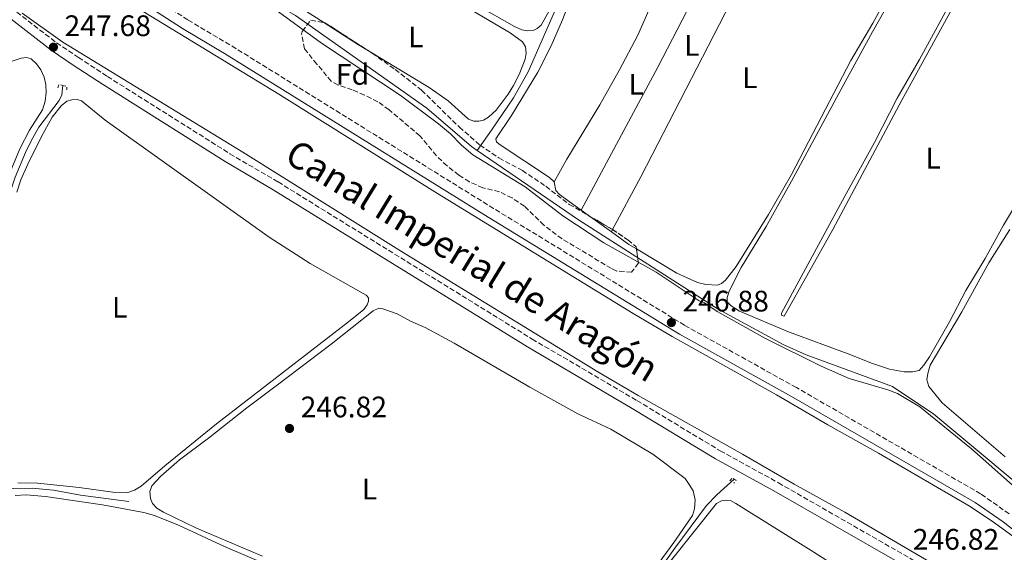
# Model space of a CAD drawing. Units: metres. Extents: x 629530 to 632987, y 4641714 to 4644090.
# Drawn here: x 631858 to 632190, y 4643284 to 4643464 of the extents above; entities that cross this region are included whole.
import ezdxf
from ezdxf.enums import TextEntityAlignment as Align

# ---------------------------------------------------------------- set-up
doc = ezdxf.new("R2010")
doc.units = ezdxf.units.M
doc.header["$MEASUREMENT"] = 0
for name, pattern in [('DGN Style 1', [1.045693079995523, 0.001739921930109024, -1.043953158065414]), ('DGN Style 2', [1.7399219301090239, 1.043953158065414, -0.6959687720436097]), ('DGN Style 3', [2.435890702152634, 1.739921930109024, -0.6959687720436097])]:
    doc.linetypes.add(name, pattern=pattern)
for name, color, linetype, lineweight in [('Acequia sin especificar', 4, 'Continuous', 0), ('Camino', 7, 'DGN Style 3', 0), ('Canal de obra', 4, 'Continuous', 13), ('Canal sin especificar no visto', 4, 'DGN Style 1', 13), ('Cota de punto acotado terreno', 7, 'Continuous', 0), ('Curva de nivel intermedia', 30, 'Continuous', 0), ('Etiqueta de uso rústico', 92, 'Continuous', 0), ('Etiqueta de zona arbolada', 92, 'Continuous', 0), ('Línea de cambio de uso (parcela vista)', 92, 'Continuous', 0), ('Margen derecho', 7, 'Continuous', 0), ('Pontón-alcantarilla (pasos de agua)', 1, 'DGN Style 2', 0), ('Punto acotado terreno (símbolo)', 7, 'Continuous', 0), ('Texto de Canal-acequia (área)', 4, 'Continuous', 0), ('Zona arbolada', 92, 'DGN Style 3', 0)]:
    doc.layers.add(name, color=color, linetype=linetype, lineweight=lineweight)
doc.styles.add('Style-Arial', font='arial.ttf')

# ---------------------------------------------------------------- blocks, each defined once
blk = doc.blocks.new('5PATER')
at = {"layer": 'Canal sin especificar no visto', "linetype": 'Continuous', "lineweight": 0}
h = blk.add_hatch(color=51, dxfattribs=at)
edge = h.paths.add_edge_path()
edge.add_ellipse((0, 0), major_axis=(-0.1095731443231308, -0.1110710700762829), ratio=0.9994222409660317, start_angle=0, end_angle=360)

msp = doc.modelspace()

# ---------------------------------------------------------------- linework, layer by layer
at = {"layer": 'Acequia sin especificar', "color": 4, "linetype": 'Continuous', "lineweight": 0}
for points in [[(632012.5099999999, 4643419.369999999, 244.6300000000047), (632017.3399999999, 4643426.210000001, 244.3000000000029), (632024.7000000002, 4643437.109999999, 244.2400000000052), (632029.6200000001, 4643445.890000001, 244), (632040.8499999996, 4643471.41, 243.429999999993), (632044.3799999999, 4643481.539999999, 243.2599999999948), (632051.5, 4643494.130000001, 243.2299999999959), (632056.0599999997, 4643503.289999999, 243.2599999999948), (632060.6299999999, 4643513.810000001, 243.2599999999948), (632068.5700000003, 4643529.100000001, 243.3500000000058), (632072.2000000002, 4643538.600000001, 243.2599999999948)], [(631887.6399999997, 4643489.039999999, 245.1000000000058), (631895.6399999997, 4643490.24, 244.9199999999983), (631904.4900000002, 4643489.91, 244.8899999999994), (631909.8399999999, 4643488.83, 244.8899999999994), (631916.4900000002, 4643486.380000001, 244.8899999999994), (631925.9000000004, 4643480.75, 244.8899999999994), (631939, 4643472.060000001, 244.8899999999994), (631951.1699999999, 4643464.930000001, 244.8899999999994), (631995.4900000002, 4643433.600000001, 244.6300000000047), (632010.5599999997, 4643420.710000001, 244.6300000000047), (632012.5099999999, 4643419.369999999, 244.6300000000047)], [(631872.6200000001, 4643441.289999999, 246.7299999999959), (631872.2999999998, 4643438.119999999, 246.6100000000006), (631871.3600000005, 4643436.24, 246.6100000000006), (631864.5199999996, 4643427.15, 246.6100000000006), (631861.9000000004, 4643422.59, 246.5500000000029), (631860.0499999998, 4643418.609999999, 246.5200000000041), (631856.5999999996, 4643410.359999999, 246.3099999999977), (631854.0700000003, 4643403.01, 246.1699999999983), (631852.5099999999, 4643395.730000001, 246.1100000000006), (631847.0999999996, 4643356.41, 245.9900000000052), (631844.5800000001, 4643330.83, 246.1100000000006), (631843.8700000001, 4643326.25, 246.1399999999994), (631842.5499999998, 4643321.58, 246.1100000000006), (631842.3899999997, 4643319.9, 246.1100000000006), (631842.79, 4643317.810000001, 246.1100000000006), (631846.9299999997, 4643309.27, 246.1699999999983), (631847.0999999996, 4643308.75, 246.179999999993)], [(632207.1900000004, 4643296.390000001, 244.9100000000035), (632166.5599999997, 4643330.289999999, 244.6300000000047), (632152.6500000004, 4643339.65, 244.6600000000035), (632123.5300000003, 4643350.289999999, 244.7200000000012), (632115.9699999997, 4643353.710000001, 244.7200000000012), (632093.8200000003, 4643365.74, 244.6300000000047), (632046.6399999997, 4643395.949999999, 244.6300000000047), (632012.5099999999, 4643419.369999999, 244.6300000000047)], [(631975.7100000001, 4643058.32, 246.5899999999965), (631986.9699999997, 4643075.52, 246.7400000000052), (631995.9699999997, 4643090.029999999, 246.9199999999983), (632007.8899999997, 4643107.609999999, 246.6600000000035), (632014.3799999999, 4643118.810000001, 246.3699999999953), (632014.4400000004, 4643122.050000001, 246.2899999999936), (632012.9400000004, 4643131.890000001, 246.2200000000012), (632014.4800000006, 4643158.34, 246.2200000000012), (632014.2999999998, 4643162.470000001, 246.2200000000012), (632012.0499999998, 4643170.289999999, 246.25), (632018.8799999999, 4643187.9, 246.2899999999936), (632023.0599999997, 4643196.42, 245.9900000000052), (632035.7199999997, 4643221.300000001, 246.179999999993), (632042.75, 4643233.699999999, 246.25), (632046.2000000002, 4643238.930000001, 246.25), (632079.1399999997, 4643285.029999999, 246.1399999999994), (632089.8200000003, 4643299.430000001, 246.3699999999953), (632093.29, 4643303.060000001, 246.5200000000041), (632099.2400000002, 4643308.33, 246.6600000000035)], [(631850.3300000001, 4643303.66, 246.3399999999965), (631851.5300000003, 4643304.380000001, 246.7299999999959), (631856.0800000001, 4643305.199999999, 246.6399999999994), (631862.3099999997, 4643305.300000001, 246.4600000000064), (631869.5300000003, 4643304.619999999, 246.2599999999948), (631878.5899999999, 4643302.91, 246.1100000000006), (631894.9100000003, 4643300.710000001, 246.1399999999994)]]:
    msp.add_polyline3d(points, dxfattribs=at)
at = {"layer": 'Camino', "color": 7, "linetype": 'DGN Style 3', "lineweight": 0}
for points in [[(632191.9799999989, 4643296.580000003, 246.8999999999942), (632182.3599999987, 4643303.359999999, 246.8899999999995), (632120.1799999982, 4643339.239999998, 246.929999999993), (632082.4400000017, 4643360.280000002, 246.8999999999942), (632018.0199999993, 4643399.730000001, 246.4900000000053), (631928.9800000008, 4643455.040000001, 247.4100000000037), (631914.8200000009, 4643463.460000001, 247.0200000000041), (631902.409999999, 4643471.440000002, 246.8399999999966)], [(631857.1099999986, 4643466.100000002, 247.6900000000025), (631870.4600000015, 4643455.710000002, 247.6799999999931), (631877.8799999979, 4643450.750000002, 247.6799999999931), (631887.6900000003, 4643444.320000002, 247.0299999999989), (631929.03, 4643418.219999999, 246.6300000000047), (631945.2499999985, 4643408.699999999, 246.5500000000029), (632031.0199999991, 4643355.620000003, 246.6699999999983), (632066.390000001, 4643334.850000003, 246.820000000007), (632094.4800000003, 4643317.870000003, 246.820000000007), (632114.1000000008, 4643307.070000002, 246.820000000007), (632165.0899999996, 4643277.82, 246.820000000007), (632177.3799999988, 4643269.800000003, 246.820000000007), (632191.0300000012, 4643257.949999999, 246.820000000007), (632202.6499999975, 4643245.56, 246.7899999999936), (632207.7100000001, 4643239.54, 246.7899999999936), (632213.7299999995, 4643231.520000001, 246.7899999999936), (632221.7600000005, 4643218.930000001, 246.7899999999936), (632234.1400000011, 4643197.850000002, 246.7899999999936), (632261.4899999986, 4643146.220000001, 246.7899999999936), (632293.9899999981, 4643083.29, 246.7899999999936), (632317.6200000007, 4643039.210000002, 246.7899999999936)]]:
    msp.add_polyline3d(points, dxfattribs=at)
at = {"layer": 'Canal de obra', "color": 4, "linetype": 'Continuous', "lineweight": 13}
for points in [[(631885.3099999997, 4643475.189999999, 247.6699999999983), (631945.5, 4643438.32, 246.75), (631999.0899999999, 4643404.76, 246.2100000000064), (632065.1500000004, 4643364.289999999, 246.5399999999936), (632078.29, 4643356.439999999, 246.5399999999936), (632113.4400000004, 4643336.76, 246.6900000000023), (632130.8099999997, 4643326.640000001, 246.6600000000035), (632147.9299999997, 4643317.130000001, 246.3899999999994), (632178.8099999997, 4643299.029999999, 246.3300000000018), (632187, 4643293.600000001, 246.2799999999988), (632194.8799999999, 4643287.779999999, 246.2599999999948), (632202.4400000004, 4643281.560000001, 246.2700000000041), (632209.6699999999, 4643274.960000001, 246.320000000007), (632216.5099999999, 4643268.039999999, 246.3899999999994), (632226.9800000006, 4643256.430000001, 246.3899999999994), (632234.0499999998, 4643247.32, 246.3899999999994), (632241.8399999999, 4643235.980000001, 246.3899999999994), (632250.2100000001, 4643221.9, 246.3899999999994), (632266.0899999999, 4643191.08, 246.4199999999983), (632353.2199999997, 4643025.869999999, 246.3699999999953)], [(631885.3099999997, 4643475.189999999, 247.6699999999983), (631945.5, 4643438.32, 246.75), (631999.0899999999, 4643404.76, 246.2100000000064), (632065.1500000004, 4643364.289999999, 246.5399999999936), (632078.29, 4643356.439999999, 246.5399999999936), (632113.4400000004, 4643336.76, 246.6900000000023), (632130.8099999997, 4643326.640000001, 246.6600000000035), (632147.9299999997, 4643317.130000001, 246.3899999999994), (632178.8099999997, 4643299.029999999, 246.3300000000018), (632187, 4643293.600000001, 246.2799999999988), (632194.8799999999, 4643287.779999999, 246.2599999999948), (632202.4400000004, 4643281.560000001, 246.2700000000041), (632209.6699999999, 4643274.960000001, 246.320000000007), (632216.5099999999, 4643268.039999999, 246.3899999999994), (632226.9800000006, 4643256.430000001, 246.3899999999994), (632234.0499999998, 4643247.32, 246.3899999999994), (632241.8399999999, 4643235.980000001, 246.3899999999994), (632250.2100000001, 4643221.9, 246.3899999999994), (632266.0899999999, 4643191.08, 246.4199999999983), (632353.2199999997, 4643025.869999999, 246.3699999999953)], [(632335.2599999999, 4643010.600000001, 246.3699999999953), (632245.6900000004, 4643180.439999999, 246.4199999999983), (632230.0700000003, 4643210.74, 246.3899999999994), (632222.4500000002, 4643223.57, 246.3899999999994), (632215.4600000001, 4643233.74, 246.3899999999994), (632209.3200000003, 4643241.65, 246.3899999999994), (632199.7699999996, 4643252.24, 246.3899999999994), (632193.7199999997, 4643258.359999999, 246.320000000007), (632187.3700000001, 4643264.16, 246.2700000000041), (632180.7199999997, 4643269.630000001, 246.2599999999948), (632173.7999999998, 4643274.74, 246.2799999999988), (632166.6299999999, 4643279.49, 246.3300000000018), (632136.5300000003, 4643297.140000001, 246.3899999999994), (632119.4299999997, 4643306.630000001, 246.6600000000035), (632102.0199999996, 4643316.779999999, 246.6900000000023), (632066.7699999996, 4643336.52, 246.5399999999936), (632053.2300000006, 4643344.609999999, 246.5399999999936), (631986.9699999997, 4643385.199999999, 246.2100000000064), (631933.3899999997, 4643418.76, 246.75), (631872.6600000003, 4643455.949999999, 247.6699999999983), (631858.8600000005, 4643465.680000001, 247.3399999999965)], [(631858.8600000005, 4643465.680000001, 247.3399999999965), (631872.6600000003, 4643455.949999999, 247.6699999999983), (631933.3899999997, 4643418.76, 246.75), (631986.9699999997, 4643385.199999999, 246.2100000000064), (632053.2300000006, 4643344.609999999, 246.5399999999936), (632066.7699999996, 4643336.52, 246.5399999999936), (632102.0199999996, 4643316.779999999, 246.6900000000023), (632119.4299999997, 4643306.630000001, 246.6600000000035), (632136.5300000003, 4643297.140000001, 246.3899999999994), (632166.6299999999, 4643279.49, 246.3300000000018), (632173.7999999998, 4643274.74, 246.2799999999988), (632180.7199999997, 4643269.630000001, 246.2599999999948), (632187.3700000001, 4643264.16, 246.2700000000041), (632193.7199999997, 4643258.359999999, 246.320000000007), (632199.7699999996, 4643252.24, 246.3899999999994), (632209.3200000003, 4643241.65, 246.3899999999994), (632215.4600000001, 4643233.74, 246.3899999999994), (632222.4500000002, 4643223.57, 246.3899999999994), (632230.0700000003, 4643210.74, 246.3899999999994), (632245.6900000004, 4643180.439999999, 246.4199999999983), (632335.2599999999, 4643010.600000001, 246.3699999999953)]]:
    msp.add_polyline3d(points, dxfattribs=at)
at = {"layer": 'Curva de nivel intermedia', "color": 30, "linetype": 'Continuous', "lineweight": 0, "elevation": 245, "flags": 128}
msp.add_lwpolyline([(631942.9100000004, 4643467.949999999), (631959.9800000006, 4643455.630000001), (631986.4699999996, 4643438.02), (631999.3900000014, 4643428.310000001), (632003.4500000003, 4643424.949999998), (632007.1699999997, 4643421.140000001), (632011.0000000007, 4643417.91), (632028.6200000007, 4643407.05), (632041.4200000016, 4643397.230000001), (632055.2500000007, 4643388.109999998), (632072.9100000008, 4643378.210000001), (632087.4100000004, 4643368.529999998), (632089.2300000021, 4643367.810000001), (632093.5000000013, 4643364.909999999), (632109.7900000013, 4643355.77), (632128.5600000002, 4643346.449999999), (632137.9700000002, 4643342.34), (632151.0900000008, 4643338.51), (632154.3099999994, 4643337.279999998), (632161.8300000008, 4643332.73), (632179.300000001, 4643318.55), (632201.0300000014, 4643299.279999998)], dxfattribs=at)
at = {"layer": 'Línea de cambio de uso (parcela vista)', "color": 92, "linetype": 'Continuous', "lineweight": 0, "extrusion": (-0.07978725664294878, -0.1260233238591451, 0.9888134887433956), "elevation": -635364.810575901, "flags": 128}
msp.add_lwpolyline([(-1949919.939241238, 4213688.760969775), (-1949923.787765441, 4213688.677836034), (-1949937.808028711, 4213688.765662808)], dxfattribs=at)
at = {"layer": 'Línea de cambio de uso (parcela vista)', "color": 92, "linetype": 'Continuous', "lineweight": 0, "extrusion": (-0.0006408365541184413, 0.0004617092519200853, 0.9999996880764903), "elevation": 1983.501073023973, "flags": 128}
msp.add_lwpolyline([(632050.7186935536, 4643396.538828265), (632047.6369922641, 4643398.759128502)], dxfattribs=at)
at = {"layer": 'Línea de cambio de uso (parcela vista)', "color": 92, "linetype": 'Continuous', "lineweight": 0, "extrusion": (-0.0006510124640323595, 0.0004690346923955849, 0.9999996780945627), "elevation": 2011.084307714594, "flags": 128}
msp.add_lwpolyline([(632057.7953316866, 4643391.427489783), (632050.7170286302, 4643396.527190344)], dxfattribs=at)
at = {"layer": 'Línea de cambio de uso (parcela vista)', "color": 92, "linetype": 'Continuous', "lineweight": 0, "extrusion": (-0.002685798472754436, -0.00506109210213583, 0.9999835857819356), "elevation": -24953.56767886483, "flags": 128}
msp.add_lwpolyline([(632056.1473478973, 4643325.036656929), (632056.5400593735, 4643325.776666407)], dxfattribs=at)
at = {"layer": 'Línea de cambio de uso (parcela vista)', "color": 92, "linetype": 'Continuous', "lineweight": 0, "extrusion": (0.06172570190451025, 0.08776139838296865, 0.9942272751631096), "elevation": 446768.0100740119, "flags": 128}
msp.add_lwpolyline([(2154305.16928323, -4137621.256979991), (2154308.089017491, -4137621.039820824), (2154315.379587668, -4137621.133022184)], dxfattribs=at)
at = {"layer": 'Línea de cambio de uso (parcela vista)', "color": 92, "linetype": 'Continuous', "lineweight": 0}
for points in [[(632038.4100000003, 4643408.689999999, 244.570000000007), (632036.9000000004, 4643410.210000001, 244.5099999999948), (632019.8300000001, 4643421.49, 244.6600000000035), (632019.0099999999, 4643422.25, 244.570000000007), (632018.7300000006, 4643423.289999999, 244.570000000007), (632024.0199999996, 4643431.09, 244.5099999999948), (632032.9299999997, 4643445.77, 244.4499999999971), (632037.4600000001, 4643454.65, 244.4199999999983), (632041.25, 4643463.470000001, 244.2700000000041), (632045.2999999998, 4643474.08, 244.2400000000052), (632067.2199999997, 4643518.630000001, 244.3899999999994), (632073.6500000004, 4643531.51, 244.3899999999994), (632082.54, 4643526.77, 244.2100000000064), (632092.6200000001, 4643522.439999999, 244.3899999999994), (632094.9400000004, 4643521.300000001, 244.3500000000058)], [(632058.1627000002, 4643392.600000001, 244.6548000000039), (632067.6500000004, 4643410.480000001, 244.7700000000041), (632103.7199999997, 4643480.480000001, 244.5899999999965), (632118.2599999999, 4643508.710000001, 244.0299999999988)], [(632118.2599999999, 4643508.710000001, 244.0299999999988), (632124.9800000006, 4643504.560000001, 243.9799999999959), (632130.3899999997, 4643501.76, 243.9499999999971), (632144.4600000001, 4643495.550000001, 243.9499999999971), (632156.7100000001, 4643490.779999999, 244.2700000000041), (632159.04, 4643488.91, 244.3600000000006), (632159.2999999998, 4643487.600000001, 244.3899999999994), (632158.0899999999, 4643484.630000001, 244.3600000000006), (632145.9500000002, 4643462.310000001, 244.2100000000064), (632138.5599999997, 4643449.74, 244.2100000000064), (632118.5700000003, 4643411.27, 244.3000000000029), (632110.7800000003, 4643397.710000001, 244.3300000000018), (632099.8899999997, 4643380.17, 244.3300000000018), (632096.2800000003, 4643375.49, 244.4499999999971), (632094.8899999997, 4643374.430000001, 244.4499999999971), (632093.5599999997, 4643373.779999999, 244.5399999999936), (632089.5700000003, 4643374.02, 244.4499999999971), (632086.79, 4643374.77, 244.4499999999971), (632079.8600000005, 4643377.91, 244.5099999999948), (632066.1924000002, 4643386.0869, 244.6367000000027)], [(632210.3700000001, 4643427.880000001, 244.3300000000018), (632190.1299999999, 4643394.08, 244.3899999999994), (632183.9299999997, 4643382.869999999, 244.4199999999983), (632177.3499999996, 4643372.039999999, 244.3300000000018), (632171.8899999997, 4643361.439999999, 244.2700000000041), (632165.1399999997, 4643349.600000001, 244.2700000000041), (632163.2199999997, 4643346.77, 244.3300000000018), (632161.5800000001, 4643345.039999999, 244.3600000000006), (632159.3600000005, 4643344.5, 244.4799999999959), (632156.5300000003, 4643344.600000001, 244.4799999999959), (632151.5700000003, 4643345.5, 244.4799999999959), (632145.8799999999, 4643347.41, 244.570000000007), (632137.6399999997, 4643350.67, 244.8399999999965), (632117.5099999999, 4643358.029999999, 244.6900000000023), (632101.04, 4643365.060000001, 244.6300000000047), (632098.2100000001, 4643366.83, 244.6300000000047), (632096.8200000003, 4643368.24, 244.6300000000047), (632096.7999999998, 4643369.66, 244.6300000000047), (632097.5099999999, 4643371.82, 244.570000000007), (632101.5800000001, 4643379.75, 244.5099999999948), (632109.9600000001, 4643393.699999999, 244.5099999999948), (632118.5599999997, 4643408.939999999, 244.4499999999971), (632135.9600000001, 4643441.300000001, 244.2700000000041), (632145.8300000001, 4643459.449999999, 244.3300000000018), (632157.79, 4643480.52, 244.4799999999959)], [(632038.4100000003, 4643408.689999999, 244.570000000007), (632042.75, 4643416.439999999, 244.5399999999936), (632053.8300000001, 4643434.789999999, 244.6900000000023), (632060.4900000002, 4643446.539999999, 244.6900000000023), (632066.6699999999, 4643458.310000001, 244.6900000000023), (632074.1500000004, 4643475.289999999, 244.6600000000035)], [(632116.0499999998, 4643363.369999999, 244.4499999999971), (632132.4600000001, 4643392.58, 244.4799999999959), (632155.8200000003, 4643436.350000001, 244.75), (632177.7400000002, 4643476.460000001, 244.570000000007)], [(631960.6606999999, 4643462.563100001, 244.9231), (631945.4900000002, 4643472.300000001, 244.9400000000023)], [(632003.1399999997, 4643471.210000001, 244.2299999999959), (632023.5499999998, 4643459.119999999, 244.5500000000029), (632027.7999999998, 4643456, 244.6100000000006), (632028.7199999997, 4643454.289999999, 244.6699999999983), (632028.9400000004, 4643452.24, 244.6699999999983), (632028.6699999999, 4643450.119999999, 244.6699999999983), (632026.6699999999, 4643444.960000001, 244.6699999999983), (632024.6799999997, 4643441.27, 244.6399999999994), (632022.8799999999, 4643438.350000001, 244.6699999999983), (632018.8200000003, 4643432.949999999, 244.6999999999971), (632016.3300000001, 4643430.560000001, 244.7299999999959), (632014.5899999999, 4643429.58, 244.820000000007), (632013.0499999998, 4643429.26, 244.8500000000058), (632011.3200000003, 4643429.230000001, 244.8500000000058), (632009.5800000001, 4643429.859999999, 244.820000000007), (632002.6299999999, 4643436.09, 245), (631996.2999999998, 4643440.600000001, 245), (631975.7555999998, 4643453.000800001, 244.9223999999958)], [(632173.8200000003, 4643472.230000001, 244.5399999999936), (632161.7599999999, 4643450.050000001, 244.5099999999948), (632154.2300000006, 4643436.980000001, 244.4799999999959), (632146.5800000001, 4643422.050000001, 244.4199999999983), (632136.5700000003, 4643403.930000001, 244.6900000000023), (632115.2000000002, 4643364.390000001, 244.4199999999983), (632115.2100000001, 4643363.710000001, 244.4799999999959), (632116.0499999998, 4643363.369999999, 244.4499999999971)], [(632029.5, 4643459.720000001, 244.2599999999948), (632027.5599999997, 4643460.050000001, 244.2599999999948), (632025.0099999999, 4643461.230000001, 244.3800000000047), (632012.3200000003, 4643468.41, 244.6100000000006)], [(632037.1500000004, 4643467.32, 244.0800000000018), (632034.0199999996, 4643461.699999999, 244.1399999999994), (632032.7599999999, 4643460.52, 244.1999999999971), (632031.3099999997, 4643459.9, 244.2899999999936), (632029.5, 4643459.720000001, 244.2599999999948)], [(632084.9400000004, 4643469.630000001, 244.4900000000052), (632073.4500000002, 4643447.460000001, 244.6399999999994), (632059.4900000002, 4643421.449999999, 244.3999999999942), (632047.6100000005, 4643399.180000001, 244.6399999999994)], [(631843.3399999999, 4643445.52, 247.1699999999983), (631858.5199999996, 4643450.51, 247.0500000000029), (631860.4199999999, 4643450.730000001, 247.0500000000029), (631861.9699999997, 4643450.24, 247.0500000000029), (631863.7599999999, 4643448.600000001, 247.0500000000029), (631865.2400000002, 4643446.529999999, 247.0800000000018), (631866.2999999998, 4643444.119999999, 247.1100000000006), (631866.9400000004, 4643441.67, 247.1100000000006), (631867.0300000003, 4643438.92, 247.1100000000006), (631866.7100000001, 4643435.939999999, 247.1100000000006), (631865.7300000006, 4643433.039999999, 247.1399999999994), (631861.4199999999, 4643426.220000001, 247.1699999999983), (631858.0800000001, 4643419.930000001, 247.1699999999983), (631851.9500000002, 4643404.9, 247.1699999999983)], [(631857.1200000001, 4643405.210000001, 247.25), (631858.5, 4643409.369999999, 247.2100000000064), (631860.8300000001, 4643414.66, 247.179999999993), (631865.3399999999, 4643423.810000001, 247.1000000000058), (631869.0700000003, 4643430.57, 247.0299999999988), (631872.0199999996, 4643434.380000001, 247.0599999999977), (631874, 4643435.939999999, 246.9199999999983), (631875.7100000001, 4643436.49, 246.8800000000047), (631877.4600000001, 4643436.52, 246.8800000000047), (631878.9500000002, 4643436.060000001, 246.8800000000047), (631886.9500000002, 4643429.600000001, 247.0299999999988), (631942.3099999997, 4643390.060000001, 246.8000000000029), (631956.1200000001, 4643381.17, 246.8800000000047), (631975.0499999998, 4643370.49, 246.6199999999953), (631975.8099999997, 4643369.539999999, 246.6199999999953), (631975.79, 4643368.460000001, 246.6600000000035), (631975.29, 4643367.15, 246.6600000000035), (631974.2000000002, 4643365.640000001, 246.6600000000035), (631969.0599999997, 4643361.42, 246.6600000000035), (631924.5, 4643326.939999999, 246.9199999999983), (631907.0099999999, 4643312.800000001, 246.8800000000047), (631899.1100000005, 4643305.980000001, 246.8000000000029), (631896.8600000005, 4643304.600000001, 246.8000000000029), (631894.5300000003, 4643303.779999999, 246.8800000000047)], [(632047.6100000005, 4643399.180000001, 244.6399999999994), (632040.2599999999, 4643404.49, 244.6300000000047), (632039.0499999998, 4643405.779999999, 244.6000000000058), (632038.4100000003, 4643408.689999999, 244.570000000007)], [(632190.6500000004, 4643315.880000001, 244.8399999999965), (632169.3600000005, 4643334.029999999, 244.9900000000052), (632164.8899999997, 4643339.619999999, 244.9900000000052), (632164.2599999999, 4643341.9, 244.9900000000052), (632164.4900000002, 4643344.02, 244.9900000000052), (632165.3399999999, 4643346.77, 244.9900000000052), (632176.0099999999, 4643364.810000001, 244.9900000000052), (632185.0899999999, 4643381.4, 244.8999999999942), (632192.2100000001, 4643392.59, 244.7200000000012)], [(631940.0700000003, 4643282.33, 246.8000000000029), (631917.7699999996, 4643291.76, 246.9499999999971), (631906.6600000003, 4643297.130000001, 246.8000000000029), (631904.4100000003, 4643298.539999999, 246.8000000000029), (631902.8899999997, 4643300.08, 246.8000000000029), (631902.2300000006, 4643301.779999999, 246.7700000000041), (631902.0099999999, 4643304.09, 246.6600000000035), (631902.6500000004, 4643306.07, 246.6600000000035), (631905.7599999999, 4643309.32, 246.6600000000035), (631912.04, 4643314.779999999, 246.6199999999953), (631921.8200000003, 4643322.130000001, 246.5399999999936), (631934.6799999997, 4643332.390000001, 246.3899999999994), (631945.1299999999, 4643340.189999999, 246.2799999999988), (631963.2199999997, 4643353.92, 246.6900000000023), (631977.3700000001, 4643365.210000001, 246.7299999999959), (631979.2199999997, 4643366.060000001, 246.5800000000018), (631980.5999999996, 4643365.890000001, 246.5099999999948), (631985.4299999997, 4643364.180000001, 246.4700000000012), (631989.9400000004, 4643361.720000001, 246.429999999993), (631994.9600000001, 4643359.57, 246.3899999999994), (632004.6500000004, 4643354.220000001, 246.3600000000006), (632030.2100000001, 4643339.369999999, 246.1000000000058), (632046.4699999997, 4643330.359999999, 246.0200000000041), (632057.5700000003, 4643325.140000001, 245.8399999999965), (632071.75, 4643316.699999999, 245.8699999999953), (632082.5999999996, 4643308.539999999, 246.0200000000041), (632084.0499999998, 4643306.51, 246.0599999999977), (632085.3499999996, 4643304.34, 246.2100000000064), (632085.9900000002, 4643301.300000001, 246.320000000007), (632085.8499999996, 4643298.32, 246.3600000000006), (632085.1100000005, 4643296.07, 246.4700000000012), (632078.8499999996, 4643286.890000001, 246.429999999993), (632066.8399999999, 4643270.460000001, 246.320000000007)], [(631894.5300000003, 4643303.779999999, 246.8800000000047), (631889.5, 4643303.850000001, 246.9499999999971), (631878.2000000002, 4643305.449999999, 247.0599999999977), (631864.0999999996, 4643306.939999999, 247.0599999999977), (631857.4400000004, 4643307.01, 247.0599999999977)], [(631856.5, 4643302.76, 246.9199999999983), (631860.2599999999, 4643302.970000001, 246.9199999999983), (631866.75, 4643302.4, 246.9900000000052), (631886.04, 4643299.66, 246.7700000000041), (631899.9299999997, 4643297.060000001, 246.429999999993), (631903.5899999999, 4643296, 246.3600000000006), (631911.6900000004, 4643292.779999999, 246.3600000000006), (631927.4000000004, 4643285.439999999, 246.5399999999936), (631942.6600000003, 4643278.949999999, 246.5800000000018), (631972.7699999996, 4643265.25, 246.2799999999988), (632018.4800000006, 4643245.109999999, 246.1300000000047), (632040.0199999996, 4643236.449999999, 246.25), (632040.6699999999, 4643235.680000001, 246.320000000007), (632040.5700000003, 4643234.710000001, 246.3600000000006), (632028.8499999996, 4643213.74, 246.5099999999948), (632024.9500000002, 4643206.050000001, 246.5800000000018), (632023.6299999999, 4643205.130000001, 246.6199999999953), (632022.2400000002, 4643205.609999999, 246.6600000000035)], [(632096.2400000002, 4643301.230000001, 246.4499999999971), (632094.9400000004, 4643300.99, 246.2700000000041), (632093.2400000002, 4643300.029999999, 246.3800000000047), (632077.6600000003, 4643280.57, 246.3800000000047)], [(632143.6100000005, 4643272.4, 247.0800000000018), (632126.1200000001, 4643283.619999999, 247.3099999999977), (632099.79, 4643300.100000001, 246.9400000000023), (632097.9900000002, 4643301.07, 246.6399999999994), (632096.2400000002, 4643301.230000001, 246.4499999999971)]]:
    msp.add_polyline3d(points, dxfattribs=at)
at = {"layer": 'Margen derecho', "color": 7, "linetype": 'Continuous', "lineweight": 0}
for points in [[(631660.9299999991, 4643644.780000002, 246.8600000000006), (631670.329999998, 4643652.95, 247.0099999999949), (631674.1299999978, 4643655.690000003, 247.0099999999949), (631677.1299999995, 4643656.780000002, 247.050000000003), (631678.9099999988, 4643656.809999999, 247.050000000003), (631683.6700000019, 4643655.870000003, 247.2400000000053), (631691.8599999994, 4643648.480000001, 247.2299999999959), (631720.0899999997, 4643618.350000002, 247.2299999999959), (631758.1200000013, 4643573.81, 247.2700000000042), (631774.6900000008, 4643555.100000003, 247.2700000000042), (631798.6000000006, 4643526.670000002, 247.2700000000042), (631831.7500000005, 4643487.770000001, 247.800000000003), (631845.129999998, 4643473.13, 247.729999999996), (631855.1000000014, 4643463.750000001, 247.6900000000025), (631868.6499999987, 4643453.199999999, 247.6799999999931), (631876.1700000024, 4643448.170000002, 247.6799999999931), (631886.0100000016, 4643441.710000004, 247.0299999999989), (631927.4099999995, 4643415.570000002, 246.6300000000047), (631943.649999998, 4643406.050000003, 246.5500000000029), (632029.4200000009, 4643352.960000004, 246.6699999999983), (632064.8099999983, 4643332.180000001, 246.820000000007), (632092.9299999991, 4643315.190000002, 246.820000000007), (632112.5799999986, 4643304.370000003, 246.820000000007), (632154.1999999998, 4643280.489999999, 246.820000000007)], [(631900.640000001, 4643468.49, 246.8399999999966), (631913.0100000005, 4643460.530000003, 247.0200000000041), (631927.1999999994, 4643452.100000001, 247.4100000000037), (632016.2199999976, 4643396.800000001, 246.4900000000053), (632080.7099999995, 4643357.31, 246.8999999999942), (632118.4799999995, 4643336.25, 246.929999999993), (632180.5100000004, 4643300.460000004, 246.8899999999995), (632189.9200000003, 4643293.830000003, 246.8999999999942), (632206.6099999984, 4643280.670000002, 246.8699999999955), (632210.3000000007, 4643277.300000002, 246.850000000006), (632217.8400000001, 4643269.390000002, 246.8699999999955), (632230.7999999997, 4643254.469999999, 246.929999999993), (632233.8700000007, 4643250.52, 246.929999999993), (632244.8500000021, 4643234.680000001, 246.8999999999942), (632252.53, 4643221.790000001, 246.7500000000001), (632259.1099999981, 4643209.41, 246.6900000000023), (632273.1999999987, 4643181.500000002, 246.7200000000012), (632282.9200000018, 4643164.020000001, 246.8099999999977), (632293.8000000003, 4643143.140000002, 246.8699999999955), (632310.5599999975, 4643112.420000004, 247.2899999999937), (632320.6200000005, 4643092.420000004, 247.1999999999973), (632357.730000001, 4643022.300000001, 247.3899999999994)]]:
    msp.add_polyline3d(points, dxfattribs=at)
at = {"layer": 'Pontón-alcantarilla (pasos de agua)', "color": 1, "linetype": 'DGN Style 2', "lineweight": 0, "extrusion": (0.006187069827678401, 0.02594577662905411, 0.9996442051260352), "elevation": 124634.1326092495, "flags": 128}
msp.add_lwpolyline([(462444.5943974652, -4661696.285356607), (462444.4924108995, -4661697.410078236), (462443.1559603767, -4661697.410078236)], dxfattribs=at)
at = {"layer": 'Pontón-alcantarilla (pasos de agua)', "color": 1, "linetype": 'DGN Style 2', "lineweight": 0, "elevation": 247.0899999999965, "flags": 128}
msp.add_lwpolyline([(631872.6200000001, 4643441.289999999), (631874.0300000003, 4643440.949999999), (631873.9600000001, 4643439.779999999)], dxfattribs=at)
at = {"layer": 'Pontón-alcantarilla (pasos de agua)', "color": 1, "linetype": 'DGN Style 2', "lineweight": 0, "extrusion": (-0.003448108203226003, 0.03919954559180409, 0.9992254531261776), "elevation": 180083.1184739908, "flags": 128}
msp.add_lwpolyline([(-1036534.508530623, -4566510.727725633), (-1036535.400964311, -4566511.744220646), (-1036536.038917657, -4566511.23597314)], dxfattribs=at)
at = {"layer": 'Pontón-alcantarilla (pasos de agua)', "color": 1, "linetype": 'DGN Style 2', "lineweight": 0, "extrusion": (-0.02012015451238777, 0.01694328801999926, 0.9996539923260793), "elevation": 66202.1704641113, "flags": 128}
msp.add_lwpolyline([(-3958876.252595698, -2506546.996779245), (-3958876.343579872, -2506546.236435981), (-3958875.101605637, -2506546.236435981)], dxfattribs=at)
at = {"layer": 'Zona arbolada', "color": 92, "linetype": 'DGN Style 3', "lineweight": 0, "extrusion": (0.1012714522823484, 0.08446029977305225, 0.9912671439702166), "elevation": 456437.9084784089, "flags": 128}
msp.add_lwpolyline([(3161276.852525308, -3429156.166264425), (3161276.50734148, -3429156.452912406), (3161259.840894469, -3429161.682342221)], dxfattribs=at)
at = {"layer": 'Zona arbolada', "color": 92, "linetype": 'DGN Style 3', "lineweight": 0, "extrusion": (0.206443442577151, 0.3053486173974167, 0.9295930974735024), "elevation": 1548569.613978683, "flags": 128}
msp.add_lwpolyline([(2077127.552414315, -3904881.143672181), (2077119.117774448, -3904881.759808268), (2077118.921378698, -3904881.759808268)], dxfattribs=at)
at = {"layer": 'Zona arbolada', "color": 92, "linetype": 'DGN Style 3', "lineweight": 0}
msp.add_polyline3d([(632066.8600000005, 4643381.369999999, 249.5200000000041), (632064.5599999997, 4643378.199999999, 249.6100000000006), (632059.5700000003, 4643378.600000001, 249.5800000000018), (632057.75, 4643379.49, 249.5800000000018), (632041.1100000005, 4643389.460000001, 249.9600000000064), (632034.9900000002, 4643394.100000001, 249.9900000000052), (632028.4199999999, 4643400.470000001, 250.1999999999971), (632024.2699999996, 4643403.289999999, 250.1900000000023), (632019.9600000001, 4643405.359999999, 250.1699999999983), (632014.4000000004, 4643406.710000001, 250.1999999999971), (632009.8600000005, 4643408.77, 250.2200000000012), (632006.2400000002, 4643411, 250.2299999999959), (632002.29, 4643414.109999999, 250.3099999999977), (631998.6900000004, 4643417.560000001, 250.4600000000064), (631993.1299999999, 4643424.33, 250.8300000000018), (631982.7599999999, 4643433.07, 251.2899999999936), (631978.9400000004, 4643435.779999999, 251.5399999999936), (631974.4600000001, 4643438.02, 251.6300000000047), (631970.3099999997, 4643439.82, 251.75), (631965.5199999996, 4643441.41, 252.0299999999988), (631963.2400000002, 4643442.730000001, 252.1999999999971), (631958.3499999996, 4643448.52, 252.6999999999971), (631954.1699999999, 4643453.66, 252.6999999999971), (631953.2000000002, 4643458.619999999, 252.679999999993), (631953.4299999997, 4643459.560000001, 252.6699999999983), (631956.3399999999, 4643463.380000001, 252.6699999999983), (631961.0999999996, 4643462.480000001, 252.2599999999948), (631977.04, 4643452.17, 251.5099999999948), (631984.7599999999, 4643446.710000001, 251.3000000000029), (631993.7199999997, 4643439.689999999, 251.0899999999965), (632006.4400000004, 4643427.189999999, 251.0099999999948), (632013.3799999999, 4643421.16, 250.8899999999994), (632019.8200000003, 4643416.800000001, 250.3800000000047), (632027.7100000001, 4643412.550000001, 250.2599999999948), (632035.6100000005, 4643407.24, 250.1100000000006), (632043.5199999996, 4643401.130000001, 249.8500000000058), (632058, 4643392.710000001, 249.3999999999942), (632063.3099999997, 4643389.119999999, 249.3999999999942), (632066.0999999996, 4643386.74, 249.3999999999942)], close=True, dxfattribs=at)
for points in [[(632066.1924000002, 4643386.0869, 249.4146000000037), (632066.8600000005, 4643381.369999999, 249.5200000000041), (632064.5599999997, 4643378.199999999, 249.6100000000006), (632059.5700000003, 4643378.600000001, 249.5800000000018), (632057.75, 4643379.49, 249.5800000000018), (632041.1100000005, 4643389.460000001, 249.9600000000064), (632034.9900000002, 4643394.100000001, 249.9900000000052), (632028.4199999999, 4643400.470000001, 250.1999999999971), (632024.2699999996, 4643403.289999999, 250.1900000000023), (632019.9600000001, 4643405.359999999, 250.1699999999983), (632014.4000000004, 4643406.710000001, 250.1999999999971), (632009.8600000005, 4643408.77, 250.2200000000012), (632006.2400000002, 4643411, 250.2299999999959), (632002.29, 4643414.109999999, 250.3099999999977), (631998.6900000004, 4643417.560000001, 250.4600000000064), (631993.1299999999, 4643424.33, 250.8300000000018), (631982.7599999999, 4643433.07, 251.2899999999936), (631978.9400000004, 4643435.779999999, 251.5399999999936), (631974.4600000001, 4643438.02, 251.6300000000047), (631970.3099999997, 4643439.82, 251.75), (631965.5199999996, 4643441.41, 252.0299999999988), (631963.2400000002, 4643442.730000001, 252.1999999999971), (631958.3499999996, 4643448.52, 252.6999999999971), (631954.1699999999, 4643453.66, 252.6999999999971), (631953.2000000002, 4643458.619999999, 252.679999999993), (631953.4299999997, 4643459.560000001, 252.6699999999983), (631956.3399999999, 4643463.380000001, 252.6699999999983), (631960.6606999999, 4643462.563100001, 252.2978000000003)], [(631975.7555999998, 4643453.000800001, 251.5703999999969), (631977.04, 4643452.17, 251.5099999999948), (631984.7599999999, 4643446.710000001, 251.3000000000029), (631993.7199999997, 4643439.689999999, 251.0899999999965), (632006.4400000004, 4643427.189999999, 251.0099999999948), (632013.3799999999, 4643421.16, 250.8899999999994), (632019.8200000003, 4643416.800000001, 250.3800000000047), (632027.7100000001, 4643412.550000001, 250.2599999999948), (632035.6100000005, 4643407.24, 250.1100000000006), (632043.5199999996, 4643401.130000001, 249.8500000000058), (632050.6917000003, 4643396.9597, 249.6270999999979)], [(632058.1627000002, 4643392.600000001, 249.3999999999942), (632063.3099999997, 4643389.119999999, 249.3999999999942), (632066.0999999996, 4643386.74, 249.3999999999942), (632066.1924000002, 4643386.0869, 249.4146000000037)]]:
    msp.add_polyline3d(points, dxfattribs=at)

# ---------------------------------------------------------------- block references
at = {"layer": 'Punto acotado terreno (símbolo)', "color": 7, "linetype": 'Continuous', "lineweight": 0, "xscale": 10, "yscale": 10, "zscale": 10}
for p in [(631869.4600000002, 4643454.220000001, 247.6799999999935), (632078.0000000005, 4643361.190000002, 246.8800000000047), (631949.1299999988, 4643325.430000001, 246.8200000000075)]:
    msp.add_blockref('5PATER', p, dxfattribs=at)

# ---------------------------------------------------------------- texts
at = {"layer": 'Cota de punto acotado terreno', "color": 7, "linetype": 'Continuous', "lineweight": 0, "style": 'Style-Arial'}
for s, p in [('247.68', (631873.2100000012, 4643457.969999998, 247.679999999993)), ('246.88', (632081.7499999992, 4643364.940000002, 246.8800000000047)), ('246.82', (631952.8799999999, 4643329.180000001, 246.820000000007)), ('246.82', (632159.460000002, 4643284.469999999, 246.820000000007))]:
    msp.add_text(s, height=7.000000000000002, dxfattribs=at).set_placement(p)
at = {"layer": 'Etiqueta de uso rústico', "color": 92, "linetype": 'Continuous', "lineweight": 0, "style": 'Style-Arial'}
for p in [(631991.7814203796, 4643457.650009998, 244.6600000000035), (632084.9414203799, 4643454.830010002, 244.6399999999994), (632104.4714203809, 4643443.880009997, 244.5099999999948), (632066.1214203796, 4643441.680009997, 244.6600000000035), (632166.3314203818, 4643416.730009998, 244.5599999999977), (631891.8314203814, 4643366.340009999, 247.1000000000058), (631976.1414203801, 4643304.94001, 246.8000000000029)]:
    msp.add_text('L', height=7.000000000000002, dxfattribs=at).set_placement(p, align=Align.MIDDLE_CENTER)
at = {"layer": 'Etiqueta de zona arbolada', "color": 92, "linetype": 'Continuous', "lineweight": 0, "style": 'Style-Arial'}
msp.add_text('Fd', height=7.000000000000002, dxfattribs=at).set_placement((631970.3974413666, 4643445.010010001, 245.429999999993), align=Align.MIDDLE_CENTER)
at = {"layer": 'Texto de Canal-acequia (área)', "color": 4, "linetype": 'Continuous', "lineweight": 0, "style": 'Style-Arial'}
msp.add_text('Canal Imperial de Aragón', height=9, rotation=328.599, dxfattribs=at).set_placement((632010.8078844425, 4643382.125827941, 246.5800000000018), align=Align.MIDDLE_CENTER)

doc.saveas('drawing.dxf')
